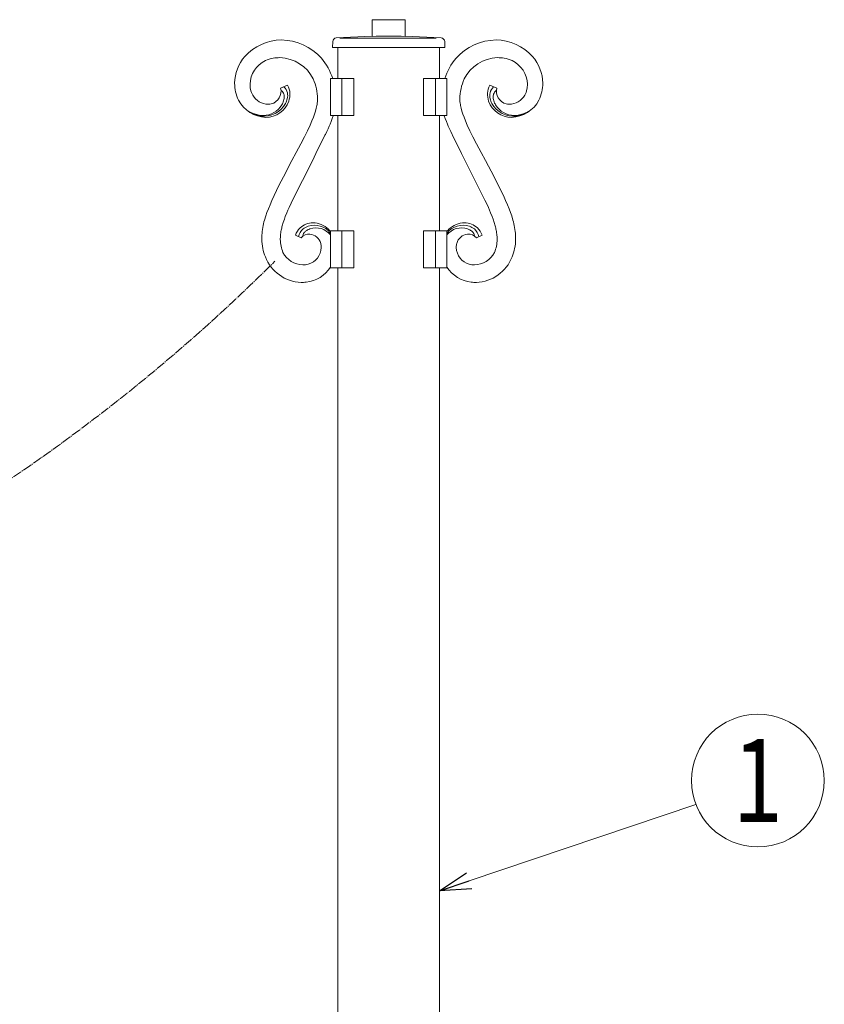
# Model space of a CAD drawing. Units: millimetres. Extents: x 0 to 8410, y 0 to 5940.
# Drawn here: x 5500 to 5936, y 2173 to 2707 of the extents above; entities that cross this region are included whole.
import ezdxf
from ezdxf.enums import TextEntityAlignment as Align

# ---------------------------------------------------------------- set-up
doc = ezdxf.new("R2010")
doc.units = ezdxf.units.MM
doc.linetypes.add('YCENTER_1', pattern=[13, 10, -1, 1, -1])
doc.layers.add('YKK_A1', color=4, linetype='Continuous', lineweight=30)
doc.layers.add('YKK_D', color=6, linetype='Continuous', lineweight=13)
doc.styles.add('text-b', font='extslim2.shx', dxfattribs={"width": 0.8, "bigfont": 'extfont2.shx'})

msp = doc.modelspace()

# ---------------------------------------------------------------- linework, layer by layer
at = {"layer": 'YKK_A1', "linetype": 'Continuous', "lineweight": 13, "ltscale": 0.5}
for p, q in [((5691.02, 2707), (5709.02, 2707)), ((5691.02, 2697.92), (5691.02, 2707)), ((5709.02, 2707), (5709.02, 2697.92)), ((5671.58, 2697.09), (5691.02, 2698.11)), ((5725.71, 2697), (5673.61, 2697)), ((5728.46, 2697.09), (5709.02, 2698.11)), ((5669.69, 2695.2), (5669.52, 2692)), ((5669.52, 2692), (5730.52, 2692)), ((5672.52, 2692), (5672.52, 2675.11)), ((5727.52, 2675.11), (5727.52, 2692)), ((5730.35, 2695.2), (5730.52, 2692)), ((5681.15, 2675.11), (5668.48, 2675.11)), ((5668.48, 2675.11), (5668.48, 2655.11)), ((5681.15, 2675.11), (5674.65, 2675.11)), ((5674.65, 2675.11), (5674.65, 2655.11)), ((5681.15, 2655.11), (5681.15, 2675.11)), ((5681.15, 2655.11), (5681.15, 2675.11)), ((5718.89, 2655.11), (5718.89, 2675.11)), ((5718.89, 2675.11), (5725.39, 2675.11)), ((5718.89, 2655.11), (5718.89, 2675.11)), ((5718.89, 2675.11), (5731.56, 2675.11)), ((5725.39, 2675.11), (5725.39, 2655.11)), ((5731.56, 2675.11), (5731.56, 2655.11)), ((5641.43, 2669.93), (5645.17, 2671.52)), ((5758.61, 2669.93), (5754.87, 2671.52)), ((5660.32, 2657.48), (5660.75, 2659.05)), ((5660.75, 2659.05), (5661.07, 2660.46)), ((5661.29, 2661.71), (5661.4, 2662.6)), ((5661.4, 2662.6), (5661.46, 2663.4)), ((5661.46, 2663.4), (5661.48, 2664.11)), ((5738.58, 2663.4), (5738.56, 2664.11)), ((5738.64, 2662.6), (5738.58, 2663.4)), ((5738.75, 2661.71), (5738.64, 2662.6)), ((5739.29, 2659.05), (5738.97, 2660.46)), ((5739.72, 2657.48), (5739.29, 2659.05)), ((5625.37, 2656.56), (5623.92, 2657.38)), ((5658.41, 2652.09), (5659.22, 2654.18)), ((5659.22, 2654.18), (5659.77, 2655.72)), ((5659.77, 2655.72), (5660.32, 2657.48)), ((5668.48, 2655.11), (5681.15, 2655.11)), ((5669.91, 2654.86), (5669.39, 2653.34)), ((5669.99, 2655.11), (5669.91, 2654.86)), ((5672.52, 2592.5), (5672.52, 2655.11)), ((5672.52, 2655.11), (5672.52, 2592.5)), ((5674.65, 2655.11), (5681.15, 2655.11)), ((5725.39, 2655.11), (5718.89, 2655.11)), ((5731.56, 2655.11), (5718.89, 2655.11)), ((5727.52, 2592.5), (5727.52, 2655.11)), ((5730.05, 2655.11), (5730.12, 2654.86)), ((5730.12, 2654.86), (5730.65, 2653.34)), ((5740.27, 2655.72), (5739.72, 2657.48)), ((5740.82, 2654.18), (5740.27, 2655.72)), ((5741.62, 2652.09), (5740.82, 2654.18)), ((5774.67, 2656.56), (5776.12, 2657.38)), ((5656.06, 2646.76), (5657.45, 2649.79)), ((5657.45, 2649.79), (5658.41, 2652.09)), ((5667.79, 2649.35), (5667.15, 2647.9)), ((5668.24, 2650.4), (5667.79, 2649.35)), ((5668.79, 2651.74), (5668.24, 2650.4)), ((5669.39, 2653.34), (5668.79, 2651.74)), ((5730.65, 2653.34), (5731.25, 2651.74)), ((5731.25, 2651.74), (5731.8, 2650.4)), ((5731.8, 2650.4), (5732.25, 2649.35)), ((5732.25, 2649.35), (5732.89, 2647.9)), ((5742.59, 2649.79), (5741.62, 2652.09)), ((5743.98, 2646.76), (5742.59, 2649.79)), ((5652.46, 2639.72), (5654.4, 2643.4)), ((5654.4, 2643.4), (5656.06, 2646.76)), ((5665.47, 2644.35), (5660.57, 2634.39)), ((5665.67, 2644.76), (5665.47, 2644.35)), ((5666.44, 2646.37), (5665.67, 2644.76)), ((5667.15, 2647.9), (5666.44, 2646.37)), ((5732.89, 2647.9), (5733.6, 2646.37)), ((5733.6, 2646.37), (5734.36, 2644.76)), ((5734.36, 2644.76), (5734.57, 2644.35)), ((5734.57, 2644.35), (5739.47, 2634.39)), ((5745.64, 2643.4), (5743.98, 2646.76)), ((5747.58, 2639.72), (5745.64, 2643.4)), ((5649.92, 2635.03), (5652.46, 2639.72)), ((5750.12, 2635.03), (5747.58, 2639.72)), ((5647.58, 2630.68), (5649.92, 2635.03)), ((5660.57, 2634.39), (5658.63, 2630.52)), ((5739.47, 2634.39), (5741.41, 2630.52)), ((5752.45, 2630.68), (5750.12, 2635.03)), ((5642.91, 2621.75), (5647.58, 2630.68)), ((5658.63, 2630.52), (5647.85, 2609.08)), ((5741.41, 2630.52), (5752.19, 2609.08)), ((5757.13, 2621.75), (5752.45, 2630.68)), ((5641.75, 2619.49), (5642.91, 2621.75)), ((5758.29, 2619.49), (5757.13, 2621.75)), ((5639.2, 2614.34), (5640.17, 2616.32)), ((5640.17, 2616.32), (5641.75, 2619.49)), ((5759.87, 2616.32), (5758.29, 2619.49)), ((5760.84, 2614.34), (5759.87, 2616.32)), ((5636.72, 2609.03), (5637.88, 2611.58)), ((5637.88, 2611.58), (5639.2, 2614.34)), ((5762.15, 2611.58), (5760.84, 2614.34)), ((5763.32, 2609.03), (5762.15, 2611.58)), ((5634.8, 2604.51), (5635.69, 2606.68)), ((5635.69, 2606.68), (5636.72, 2609.03)), ((5647.08, 2607.47), (5646.02, 2605.15)), ((5647.85, 2609.08), (5647.08, 2607.47)), ((5752.19, 2609.08), (5752.96, 2607.47)), ((5752.96, 2607.47), (5754.02, 2605.15)), ((5764.35, 2606.68), (5763.32, 2609.03)), ((5765.24, 2604.51), (5764.35, 2606.68)), ((5632.67, 2598.36), (5633.38, 2600.64)), ((5633.38, 2600.64), (5634.03, 2602.5)), ((5634.03, 2602.5), (5634.8, 2604.51)), ((5644.77, 2602.26), (5643.95, 2600.21)), ((5645.37, 2603.68), (5644.77, 2602.26)), ((5646.02, 2605.15), (5645.37, 2603.68)), ((5754.02, 2605.15), (5754.67, 2603.68)), ((5754.67, 2603.68), (5755.27, 2602.26)), ((5755.27, 2602.26), (5756.09, 2600.21)), ((5766.01, 2602.5), (5765.24, 2604.51)), ((5766.66, 2600.64), (5766.01, 2602.5)), ((5767.37, 2598.36), (5766.66, 2600.64)), ((5642.83, 2597), (5642.3, 2595.17)), ((5643.47, 2598.9), (5642.83, 2597)), ((5643.95, 2600.21), (5643.47, 2598.9)), ((5756.09, 2600.21), (5756.57, 2598.9)), ((5756.57, 2598.9), (5757.21, 2597)), ((5757.21, 2597), (5757.74, 2595.17)), ((5631.27, 2588.77), (5631.31, 2590.13)), ((5652.48, 2588.79), (5649.43, 2590.21)), ((5681.15, 2592.5), (5668.48, 2592.5)), ((5668.48, 2592.5), (5668.48, 2572.5)), ((5681.15, 2592.5), (5674.65, 2592.5)), ((5674.65, 2592.5), (5674.65, 2572.5)), ((5681.15, 2572.5), (5681.15, 2592.5)), ((5681.15, 2572.5), (5681.15, 2592.5)), ((5718.89, 2572.5), (5718.89, 2592.5)), ((5718.89, 2592.5), (5725.39, 2592.5)), ((5718.89, 2572.5), (5718.89, 2592.5)), ((5718.89, 2592.5), (5731.56, 2592.5)), ((5725.39, 2592.5), (5725.39, 2572.5)), ((5731.56, 2592.5), (5731.56, 2572.5)), ((5747.56, 2588.79), (5750.61, 2590.21)), ((5768.77, 2588.77), (5768.73, 2590.13)), ((5631.26, 2587.85), (5631.27, 2588.77)), ((5768.78, 2587.85), (5768.77, 2588.77)), ((5663.42, 2583.39), (5663.43, 2583.64)), ((5736.61, 2583.39), (5736.61, 2583.64)), ((5668.48, 2572.5), (5681.15, 2572.5)), ((5672.52, 2572.5), (5672.52, 1745)), ((5674.65, 2572.5), (5681.15, 2572.5)), ((5725.39, 2572.5), (5718.89, 2572.5)), ((5731.56, 2572.5), (5718.89, 2572.5)), ((5727.52, 1745), (5727.52, 2572.5))]:
    msp.add_line(p, q, dxfattribs=at)
for centre, radius, start, end in [((5671.68, 2695.1), 2, 93, 177), ((5700.02, 2490.85), 207.26, 87.5113, 92.4887), ((5728.35, 2695.1), 2, 3, 87), ((5642.07, 2669.03), 26.97, 90.4742, 137.9133), ((5641.53, 2666.44), 29.56, 41.9476, 89.3867), ((5758.51, 2666.44), 29.56, 90.6133, 138.0524), ((5757.97, 2669.03), 26.97, 42.0867, 89.5258), ((5640.02, 2671.88), 23.55, 139.7095, 178.3017), ((5641.84, 2664.02), 22.53, 101.1856, 112.6353), ((5641.77, 2656.18), 30.25, 91.2975, 98.171), ((5640.57, 2665.8), 20.62, 26.0059, 88.5749), ((5636.45, 2663.86), 35.1, 18.6889, 39.5268), ((5763.59, 2663.86), 35.1, 140.4732, 161.3111), ((5759.47, 2665.8), 20.62, 91.4251, 153.9941), ((5758.27, 2656.18), 30.25, 81.829, 88.7025), ((5758.2, 2664.02), 22.53, 67.3647, 78.8144), ((5760.02, 2671.88), 23.55, 1.6983, 40.2905), ((5639.59, 2671.55), 14.74, 115.8301, 178.399), ((5760.45, 2671.55), 14.74, 1.601, 64.1699), ((5638.11, 2672.81), 21.63, 180.6191, 205.7283), ((5641.73, 2672.23), 16.87, 180.9113, 190.0737), ((5634.53, 2668.18), 7.12, 285.0574, 14.2319), ((5638.99, 2665.84), 6.31, 14.0566, 48.1797), ((5635.95, 2666.33), 10.58, 4.2854, 29.3946), ((5633.72, 2663.6), 27.77, 1.0464, 23.8887), ((5766.32, 2663.6), 27.77, 156.1113, 178.9536), ((5764.09, 2666.33), 10.58, 150.6054, 175.7146), ((5761.05, 2665.84), 6.31, 131.8203, 165.9434), ((5765.51, 2668.18), 7.12, 165.7681, 254.9426), ((5758.31, 2672.23), 16.87, 349.9263, 359.0887), ((5761.93, 2672.81), 21.63, 334.2717, 359.3809), ((5637.33, 2671.89), 12.49, 192.0735, 208.0902), ((5634.89, 2671.13), 9.99, 210.8377, 269.1345), ((5638.66, 2665.06), 4.77, 19.3946, 49.0222), ((5635.42, 2664.56), 8.02, 8.2076, 15.081), ((5632.06, 2665.03), 11.32, 356.5633, 3.4367), ((5631.31, 2666.65), 13.97, 349.6356, 356.509), ((5635.36, 2665.75), 9.89, 0.2839, 9.4463), ((5632.61, 2666.91), 13.89, 342.5601, 0.8558), ((5767.43, 2666.91), 13.89, 179.1442, 197.4399), ((5764.68, 2665.75), 9.89, 170.5537, 179.7161), ((5768.73, 2666.65), 13.97, 183.491, 190.3644), ((5767.98, 2665.03), 11.32, 176.5633, 183.4367), ((5764.62, 2664.56), 8.02, 164.919, 171.7924), ((5761.38, 2665.06), 4.77, 130.9778, 160.6054), ((5765.15, 2671.13), 9.99, 270.8655, 329.1623), ((5762.71, 2671.89), 12.49, 331.9098, 347.9265), ((5634.11, 2671.42), 17.43, 207.3209, 267.7592), ((5632.49, 2667.88), 13.24, 262.8133, 331.7071), ((5631.69, 2667.41), 12.38, 271.3727, 327.5177), ((5633.27, 2667.44), 13.44, 270.6795, 339.5732), ((5634.5, 2671.47), 10.33, 271.3021, 280.4645), ((5629.12, 2667.67), 14.74, 332.0444, 341.2069), ((5631.34, 2666.01), 12.14, 345.2673, 352.1407), ((5631.97, 2667.35), 13.47, 334.7734, 346.223), ((5629.95, 2666.56), 31.71, 348.9097, 351.2015), ((5770.09, 2666.56), 31.71, 188.7985, 191.0903), ((5766.77, 2667.44), 13.44, 200.4268, 269.3205), ((5768.07, 2667.35), 13.47, 193.777, 205.2266), ((5767.55, 2667.88), 13.24, 208.2929, 277.1867), ((5768.7, 2666.01), 12.14, 187.8593, 194.7327), ((5770.92, 2667.67), 14.74, 198.7931, 207.9556), ((5768.35, 2667.41), 12.38, 212.4823, 268.6273), ((5765.54, 2671.47), 10.33, 259.5355, 268.6979), ((5765.93, 2671.42), 17.43, 272.2408, 332.6791), ((5640.94, 2689.97), 36.77, 242.4262, 247.0092), ((5641.55, 2691.04), 38.09, 244.8678, 249.4508), ((5637.32, 2687.08), 32.77, 250.8605, 255.4436), ((5634.79, 2677.16), 22.76, 253.1157, 259.9892), ((5632.58, 2673.34), 18.32, 258.9854, 268.1478), ((5767.46, 2673.34), 18.32, 271.8522, 281.0146), ((5765.25, 2677.16), 22.76, 280.0108, 286.8843), ((5762.72, 2687.08), 32.77, 284.5564, 289.1395), ((5758.49, 2691.04), 38.09, 290.5492, 295.1322), ((5759.1, 2689.97), 36.77, 292.9908, 297.5738), ((5673.01, 2587.44), 41.79, 164.8581, 176.3077), ((5700.37, 2580.53), 59.89, 165.8505, 168.1423), ((5659.04, 2586.62), 10.29, 90.4843, 133.5161), ((5660.46, 2584.69), 11.17, 111.7776, 127.7943), ((5659.68, 2584.45), 11.13, 38.6887, 107.5824), ((5658.35, 2583.82), 13.1, 46.5482, 87.3641), ((5740.36, 2584.45), 11.13, 72.4176, 141.3113), ((5741.69, 2583.82), 13.1, 92.6359, 133.4518), ((5741, 2586.62), 10.29, 46.4839, 89.5157), ((5739.58, 2584.69), 11.17, 52.2057, 68.2224), ((5699.67, 2580.53), 59.89, 11.8577, 14.1495), ((5727.03, 2587.44), 41.79, 3.6923, 15.1419), ((5695.93, 2586.47), 54.69, 176.2599, 178.5516), ((5676.59, 2586.45), 35.42, 169.6098, 174.1929), ((5661.36, 2585.2), 12.94, 136.6573, 157.2284), ((5658.66, 2587.77), 7.64, 131.2887, 167.6498), ((5656.99, 2584.56), 6.18, 87.2038, 136.8335), ((5657.25, 2589.4), 3.73, 154.3101, 172.6058), ((5660.6, 2586.97), 7.83, 144.2974, 148.8805), ((5660.55, 2586.2), 8.28, 135.2193, 139.8024), ((5660.52, 2585.49), 8.77, 127.2106, 131.7937), ((5662.19, 2582.11), 12.49, 119.3611, 123.9441), ((5661.07, 2582.99), 11.18, 109.6665, 116.5399), ((5656.56, 2583.92), 6.85, 14.9366, 83.8303), ((5660.65, 2584.19), 9.91, 37.8437, 109.7307), ((5656.96, 2583.19), 14.52, 39.9017, 44.2831), ((5739.39, 2584.19), 9.91, 70.2693, 142.1563), ((5743.08, 2583.19), 14.52, 135.7169, 140.0983), ((5743.48, 2583.92), 6.85, 96.1697, 165.0634), ((5738.97, 2582.99), 11.18, 63.4601, 70.3335), ((5743.05, 2584.56), 6.18, 43.1665, 92.7962), ((5737.85, 2582.11), 12.49, 56.0559, 60.6389), ((5739.52, 2585.49), 8.77, 48.2063, 52.7894), ((5739.49, 2586.2), 8.28, 40.1976, 44.7807), ((5739.44, 2586.97), 7.83, 31.1195, 35.7026), ((5742.79, 2589.4), 3.73, 7.3942, 25.6899), ((5741.38, 2587.77), 7.64, 12.3502, 48.7113), ((5738.68, 2585.2), 12.94, 22.7716, 43.3427), ((5723.45, 2586.45), 35.42, 5.8071, 10.3902), ((5704.11, 2586.47), 54.69, 1.4484, 3.7401), ((5657.37, 2588.2), 26.12, 180.7573, 202.1789), ((5661.11, 2588.29), 19.86, 181.2701, 202.1751), ((5653.1, 2583.42), 10.33, 1.2416, 12.6912), ((5746.94, 2583.42), 10.33, 167.3088, 178.7584), ((5738.93, 2588.29), 19.86, 337.8249, 358.7299), ((5742.67, 2588.2), 26.12, 337.8211, 359.2427), ((5653.82, 2586.46), 12.46, 207.0224, 268.75), ((5653.59, 2583.78), 9.85, 286.7275, 357.7062), ((5746.45, 2583.78), 9.85, 182.2938, 253.2725), ((5746.22, 2586.46), 12.46, 271.25, 332.9776), ((5653.39, 2586.14), 21.65, 200.9198, 267.7166), ((5653.25, 2588.5), 14.5, 271.1864, 282.636), ((5746.79, 2588.5), 14.5, 257.364, 268.8136), ((5746.65, 2586.14), 21.65, 272.2834, 339.0802), ((5653.08, 2582.99), 18.47, 276.8164, 326.5345), ((5746.96, 2582.99), 18.47, 213.4655, 263.1836), ((5651.92, 2598.82), 34.32, 271.0087, 275.5918), ((5748.12, 2598.82), 34.32, 264.4082, 268.9913)]:
    msp.add_arc(centre, radius, start, end, dxfattribs=at)
at = {"layer": 'YKK_A1', "linetype": 'YCENTER_1', "lineweight": 13, "ltscale": 0.5}
msp.add_arc((4948.85, 3268.04), 976.85, 225.20004, 314.89217, dxfattribs=at)
at = {"layer": 'YKK_D'}
msp.add_line((5743.63, 2239.99), (5866.51, 2281.42), dxfattribs=at)
at = {"layer": 'YKK_D', "linetype": 'ByBlock', "lineweight": -2}
for p, q in [((5727.52, 2234.56), (5742.17, 2244.31)), ((5727.52, 2234.56), (5743.63, 2239.99)), ((5745.08, 2235.68), (5727.52, 2234.56))]:
    msp.add_line(p, q, dxfattribs=at)
at = {"layer": 'YKK_D'}
msp.add_circle((5900.09, 2294.4), 36, dxfattribs=at)

# ---------------------------------------------------------------- texts
at = {"layer": 'YKK_D', "style": 'text-b', "width": 0.8}
msp.add_text('1', height=45, dxfattribs=at).set_placement((5900.09, 2294.4), align=Align.MIDDLE_CENTER)

doc.saveas('drawing.dxf')
